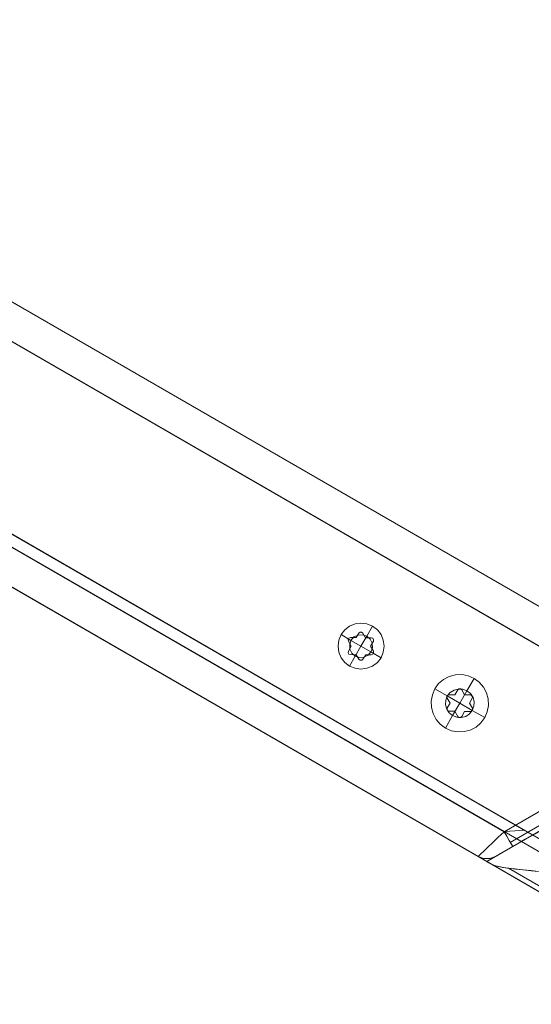
# Model space of a CAD drawing. Units: millimetres. Extents: x -216 to 216, y 0 to 499.
# Drawn here: x -124 to -35, y 0 to 171 of the extents above; entities that cross this region are included whole.
import ezdxf

# ---------------------------------------------------------------- set-up
doc = ezdxf.new("R2010")
doc.units = ezdxf.units.MM

# ---------------------------------------------------------------- blocks, each defined once
blk = doc.blocks.new('WMF0')
at = {"color": 7, "lineweight": 0}
blk.add_lwpolyline([(1041.84, -143.34), (1454.87, -381.99), (1454.87, -859.13), (1041.84, -1097.77), (628.8, -859.13), (628.8, -381.99), (1041.84, -143.34)], close=True, dxfattribs=at)
at = {"color": 30, "lineweight": 0}
for points in [[(628.8, -764.4), (1041.84, -1002.97)], [(628.8, -764.4), (1041.84, -1002.97)], [(628.8, -764.4), (1041.84, -1002.97)], [(628.8, -764.4), (1041.84, -1002.97)], [(628.8, -764.4), (1041.84, -1002.97)], [(628.8, -764.4), (1041.84, -1002.97)], [(628.8, -764.4), (1041.84, -1002.97)], [(628.8, -764.4), (1041.84, -1002.97)], [(634.54, -780.89), (1024.7, -1006.27), (965.54, -1040.48)], [(634.54, -780.89), (1024.7, -1006.27)], [(634.54, -780.89), (1024.7, -1006.27)], [(634.54, -780.89), (1024.7, -1006.27)], [(634.54, -780.89), (1024.7, -1006.27), (965.54, -1040.48)], [(634.54, -780.89), (1024.7, -1006.27)], [(634.54, -780.89), (1024.7, -1006.27)], [(634.54, -780.89), (1024.7, -1006.27)], [(1123.87, -1050.37), (710.84, -811.8)], [(1123.87, -1050.37), (710.84, -811.8)], [(1123.87, -1050.37), (710.84, -811.8)], [(1123.87, -1050.37), (710.84, -811.8)], [(959.8, -1050.37), (1372.84, -811.8)], [(959.8, -1050.37), (1372.84, -811.8)], [(959.8, -1050.37), (1372.84, -811.8)], [(959.8, -1050.37), (1372.84, -811.8)], [(959.8, -1050.37), (1372.84, -811.8)], [(959.8, -1050.37), (1372.84, -811.8)], [(959.8, -1050.37), (1372.84, -811.8)], [(959.8, -1050.37), (1372.84, -811.8)], [(1047.57, -1087.8), (716.57, -896.63), (716.57, -828.29)], [(1106.73, -1053.67), (716.57, -828.29), (716.57, -896.63)], [(1106.73, -1053.67), (716.57, -828.29)], [(1106.73, -1053.67), (716.57, -828.29)], [(1106.73, -1053.67), (716.57, -828.29)], [(631.67, -843.21), (972.21, -1039.9)], [(631.67, -843.21), (972.21, -1039.9)], [(634.54, -849.23), (965.54, -1040.48), (1024.7, -1006.27)], [(634.54, -849.23), (965.54, -1040.48)], [(634.54, -849.23), (965.54, -1040.48)], [(634.54, -849.23), (965.54, -1040.48)], [(634.54, -849.23), (965.54, -1040.48)], [(634.54, -849.23), (965.54, -1040.48)], [(634.54, -849.23), (965.54, -1040.48)], [(634.54, -849.23), (965.54, -1040.48)], [(634.54, -849.23), (965.54, -1040.48)], [(634.54, -849.23), (965.54, -1040.48)], [(634.54, -849.23), (965.54, -1040.48), (1024.7, -1006.27)], [(634.54, -849.23), (965.54, -1040.48)], [(634.54, -849.23), (965.54, -1040.48)], [(634.54, -849.23), (965.54, -1040.48)], [(634.54, -849.23), (965.54, -1040.48)], [(634.54, -849.23), (965.54, -1040.48)], [(634.54, -849.23), (965.54, -1040.48)], [(634.54, -849.23), (965.54, -1040.48)], [(634.54, -849.23), (965.54, -1040.48)], [(634.54, -849.23), (965.54, -1040.48)], [(631.67, -860.78), (956.94, -1048.72)], [(631.67, -860.78), (956.94, -1048.72)], [(631.67, -860.78), (956.94, -1048.72)], [(631.67, -860.78), (956.94, -1048.72)], [(631.67, -860.78), (956.94, -1048.72)], [(631.67, -860.78), (956.94, -1048.72)], [(631.67, -860.78), (956.94, -1048.72)], [(631.67, -860.78), (956.94, -1048.72)], [(631.67, -860.78), (956.94, -1048.72)], [(631.67, -860.78), (956.94, -1048.72)], [(631.67, -860.78), (956.94, -1048.72)], [(631.67, -860.78), (956.94, -1048.72)], [(631.67, -860.78), (956.94, -1048.72)], [(631.67, -860.78), (956.94, -1048.72)], [(631.67, -860.78), (956.94, -1048.72)], [(631.67, -860.78), (956.94, -1048.72)], [(1054.24, -1087.3), (713.7, -890.54)], [(1047.57, -1087.8), (716.57, -896.63)], [(1047.57, -1087.8), (716.57, -896.63)], [(1047.57, -1087.8), (716.57, -896.63)], [(1047.57, -1087.8), (716.57, -896.63)], [(1047.57, -1087.8), (716.57, -896.63)], [(1047.57, -1087.8), (716.57, -896.63)], [(1047.57, -1087.8), (716.57, -896.63)], [(1047.57, -1087.8), (716.57, -896.63)], [(1047.57, -1087.8), (716.57, -896.63)], [(1038.97, -1096.12), (713.7, -908.18)], [(1038.97, -1096.12), (713.7, -908.18)], [(1038.97, -1096.12), (713.7, -908.18)], [(1038.97, -1096.12), (713.7, -908.18)], [(1038.97, -1096.12), (713.7, -908.18)], [(1038.97, -1096.12), (713.7, -908.18)], [(1038.97, -1096.12), (713.7, -908.18)], [(1038.97, -1096.12), (713.7, -908.18)], [(967.55, -1043.99), (1034.67, -1005.2)], [(1034.67, -1005.2), (967.55, -1043.99)], [(967.55, -1043.99), (1034.67, -1005.2)], [(1034.67, -1005.2), (967.55, -1043.99)], [(965.54, -1040.48), (963.61, -1042.27), (961.81, -1044.06), (960.16, -1045.64), (958.8, -1046.93), (957.8, -1047.86), (957.15, -1048.51), (956.94, -1048.72)], [(956.94, -1048.72), (957.15, -1048.51), (957.8, -1047.86), (958.8, -1046.93), (960.16, -1045.64), (961.81, -1044.06), (963.61, -1042.27), (965.54, -1040.48)], [(965.54, -1040.48), (963.61, -1042.27), (961.81, -1044.06), (960.16, -1045.64), (958.8, -1046.93), (957.8, -1047.86), (957.15, -1048.51), (956.94, -1048.72)], [(956.94, -1048.72), (957.15, -1048.51), (957.8, -1047.86), (958.8, -1046.93), (960.16, -1045.64), (961.81, -1044.06), (963.61, -1042.27), (965.54, -1040.48)], [(965.54, -1040.48), (963.61, -1042.27), (961.81, -1044.06), (960.16, -1045.64), (958.8, -1046.93), (957.8, -1047.86), (957.15, -1048.51), (956.94, -1048.72)], [(956.94, -1048.72), (957.15, -1048.51), (957.8, -1047.86), (958.8, -1046.93), (960.16, -1045.64), (961.81, -1044.06), (963.61, -1042.27), (965.54, -1040.48)], [(965.54, -1040.48), (963.61, -1042.27), (961.81, -1044.06), (960.16, -1045.64), (958.8, -1046.93), (957.8, -1047.86), (957.15, -1048.51), (956.94, -1048.72)], [(956.94, -1048.72), (957.15, -1048.51), (957.8, -1047.86), (958.8, -1046.93), (960.16, -1045.64), (961.81, -1044.06), (963.61, -1042.27), (965.54, -1040.48)], [(965.54, -1040.48), (967.41, -1040.26), (969.13, -1040.12), (970.56, -1040.05), (971.56, -1039.97), (972.14, -1039.9)], [(972.14, -1039.9), (971.56, -1039.97), (970.56, -1040.05), (969.13, -1040.12), (967.41, -1040.26), (965.54, -1040.48)], [(965.54, -1040.48), (967.41, -1040.26), (969.13, -1040.12), (970.56, -1040.05), (971.56, -1039.97), (972.14, -1039.9)], [(972.14, -1039.9), (971.56, -1039.97), (970.56, -1040.05), (969.13, -1040.12), (967.41, -1040.26), (965.54, -1040.48)], [(965.54, -1040.48), (966.4, -1041.98), (967.19, -1043.34), (967.84, -1044.49), (968.27, -1045.14), (968.41, -1045.42)], [(965.54, -1040.48), (966.4, -1041.98), (967.19, -1043.34), (967.84, -1044.49), (968.27, -1045.14), (968.41, -1045.42)], [(965.54, -1040.48), (966.4, -1041.98), (967.19, -1043.34), (967.84, -1044.49), (968.27, -1045.14), (968.41, -1045.42)], [(965.54, -1040.48), (966.4, -1041.98), (967.19, -1043.34), (967.84, -1044.49), (968.27, -1045.14), (968.41, -1045.42)], [(965.54, -1040.48), (966.4, -1041.98), (967.19, -1043.34), (967.84, -1044.49), (968.27, -1045.14), (968.41, -1045.42)], [(965.54, -1040.48), (966.4, -1041.98), (967.19, -1043.34), (967.84, -1044.49), (968.27, -1045.14), (968.41, -1045.42)], [(965.54, -1040.48), (966.4, -1041.98), (967.19, -1043.34), (967.84, -1044.49), (968.27, -1045.14), (968.41, -1045.42)], [(965.54, -1040.48), (966.4, -1041.98), (967.19, -1043.34), (967.84, -1044.49), (968.27, -1045.14), (968.41, -1045.42)], [(968.41, -1045.42), (970.49, -1044.2), (972.5, -1042.99), (974.36, -1041.98), (975.87, -1041.12), (977.01, -1040.48), (977.66, -1040.05), (977.95, -1039.9)], [(968.41, -1045.42), (970.49, -1044.2), (972.5, -1042.99), (974.36, -1041.98), (975.87, -1041.12), (977.01, -1040.48), (977.66, -1040.05), (977.95, -1039.9)], [(977.66, -1040.05), (977.01, -1040.48), (975.87, -1041.12), (974.36, -1041.98), (972.5, -1042.99), (970.49, -1044.2), (968.41, -1045.42)], [(977.66, -1040.05), (977.01, -1040.48), (975.87, -1041.12), (974.36, -1041.98), (972.5, -1042.99), (970.49, -1044.2), (968.41, -1045.42)], [(962.67, -1048.72), (962.89, -1048.58), (963.46, -1048.29), (964.32, -1047.72), (965.54, -1047.07), (966.9, -1046.28), (968.41, -1045.42)], [(968.41, -1045.42), (966.9, -1046.28), (965.54, -1047.07), (964.32, -1047.72), (963.46, -1048.29), (962.89, -1048.58), (962.67, -1048.72)], [(962.67, -1048.72), (962.89, -1048.58), (963.46, -1048.29), (964.32, -1047.72), (965.54, -1047.07), (966.9, -1046.28), (968.41, -1045.42)], [(968.41, -1045.42), (966.9, -1046.28), (965.54, -1047.07), (964.32, -1047.72), (963.46, -1048.29), (962.89, -1048.58), (962.67, -1048.72)], [(962.67, -1048.72), (962.89, -1048.58), (963.46, -1048.29), (964.32, -1047.72), (965.54, -1047.07), (966.9, -1046.28), (968.41, -1045.42)], [(968.41, -1045.42), (966.9, -1046.28), (965.54, -1047.07), (964.32, -1047.72), (963.46, -1048.29), (962.89, -1048.58), (962.67, -1048.72)], [(962.67, -1048.72), (962.89, -1048.58), (963.46, -1048.29), (964.32, -1047.72), (965.54, -1047.07), (966.9, -1046.28), (968.41, -1045.42)], [(968.41, -1045.42), (966.9, -1046.28), (965.54, -1047.07), (964.32, -1047.72), (963.46, -1048.29), (962.89, -1048.58), (962.67, -1048.72)], [(956.94, -1048.72), (958.8, -1049.37), (960.81, -1049.37), (962.67, -1048.72)], [(956.94, -1048.72), (958.8, -1049.37), (960.81, -1049.37), (962.67, -1048.72)], [(956.94, -1048.72), (958.8, -1049.37), (960.81, -1049.37), (962.67, -1048.72)], [(956.94, -1048.72), (958.8, -1049.37), (960.81, -1049.37), (962.67, -1048.72)], [(956.94, -1048.72), (958.8, -1049.37), (960.81, -1049.37), (962.67, -1048.72)], [(956.94, -1048.72), (958.8, -1049.37), (960.81, -1049.37), (962.67, -1048.72)], [(956.94, -1048.72), (958.8, -1049.37), (960.81, -1049.37), (962.67, -1048.72)], [(956.94, -1048.72), (958.8, -1049.37), (960.81, -1049.37), (962.67, -1048.72)], [(961.31, -1051.23), (960.52, -1050.8), (959.95, -1050.44), (959.8, -1050.37)], [(959.8, -1050.37), (959.95, -1050.44), (960.52, -1050.8), (961.31, -1051.23)], [(961.31, -1051.23), (960.52, -1050.8), (959.95, -1050.44), (959.8, -1050.37)], [(959.8, -1050.37), (959.95, -1050.44), (960.52, -1050.8), (961.31, -1051.23)], [(961.31, -1051.23), (962.31, -1051.66), (963.68, -1052.02), (965.11, -1052.31), (966.69, -1052.52), (969.13, -1052.81), (971.71, -1053.17), (974.43, -1053.38), (976.94, -1053.67)], [(976.94, -1053.67), (974.5, -1053.45), (971.85, -1053.17), (969.34, -1052.88), (966.98, -1052.59), (965.33, -1052.31), (963.75, -1052.02), (962.39, -1051.66), (961.31, -1051.23)], [(961.31, -1051.23), (962.31, -1051.66), (963.68, -1052.02), (965.11, -1052.31), (966.69, -1052.52), (969.13, -1052.81), (971.71, -1053.17), (974.43, -1053.38), (976.94, -1053.67)], [(976.94, -1053.67), (974.5, -1053.45), (971.85, -1053.17), (969.34, -1052.88), (966.98, -1052.59), (965.33, -1052.31), (963.75, -1052.02), (962.39, -1051.66), (961.31, -1051.23)], [(966.98, -1052.59), (1034.09, -1091.32)], [(1034.09, -1091.32), (966.98, -1052.59)], [(966.98, -1052.59), (1034.09, -1091.32)], [(1034.09, -1091.32), (966.98, -1052.59)]]:
    blk.add_lwpolyline(points, dxfattribs=at)
at = {"color": 7, "lineweight": 0}
blk.add_lwpolyline([(1041.84, -1097.77), (628.8, -859.13)], dxfattribs=at)
at = {"color": 253, "lineweight": 0}
for points in [[(921.87, -972.21), (923.45, -973.43), (924.67, -975.01), (925.39, -976.87), (925.67, -978.88), (925.39, -980.81), (924.67, -982.68), (923.45, -984.26), (921.87, -985.48), (920.01, -986.19), (918, -986.48), (916.06, -986.19), (914.2, -985.48), (912.62, -984.26), (911.4, -982.68), (910.69, -980.81), (910.4, -978.88), (910.69, -976.87), (911.4, -975.01), (912.62, -973.43), (914.2, -972.21), (916.06, -971.49), (918, -971.21), (920.01, -971.49), (921.87, -972.21)], [(919.94, -975.51), (921.08, -976.51), (921.73, -977.87), (921.8, -979.38), (921.3, -980.74), (920.37, -981.89), (919, -982.54), (917.5, -982.61), (916.13, -982.18), (914.99, -981.17), (914.34, -979.81), (914.27, -978.38), (914.7, -976.94), (915.7, -975.8), (917.07, -975.15), (918.5, -975.08), (919.94, -975.51)], [(919.94, -975.51), (921.08, -976.51), (921.73, -977.87), (921.8, -979.38), (921.3, -980.74), (920.37, -981.89), (919, -982.54), (917.5, -982.61), (916.13, -982.18), (914.99, -981.17), (914.34, -979.81), (914.27, -978.38), (914.7, -976.94), (915.7, -975.8), (917.07, -975.15), (918.5, -975.08), (919.94, -975.51)], [(946.04, -1006.06), (948.04, -1006.92), (950.12, -1007.28), (952.28, -1007.2), (954.28, -1006.7), (956.22, -1005.7), (957.8, -1004.26), (959.09, -1002.54), (959.95, -1000.61), (960.31, -998.53), (960.23, -996.38), (959.73, -994.3), (958.73, -992.43), (957.29, -990.78), (955.57, -989.56), (953.64, -988.7), (951.56, -988.27), (949.41, -988.34), (947.33, -988.92), (945.46, -989.92), (943.81, -991.28), (942.59, -993.01), (941.73, -995.01), (941.3, -997.09), (941.38, -999.24), (941.95, -1001.25), (942.95, -1003.19), (944.32, -1004.77), (946.04, -1006.06)], [(948.4, -1001.9), (949.84, -1002.47), (951.34, -1002.54), (952.78, -1002.18), (954, -1001.32), (954.93, -1000.18), (955.5, -998.81), (955.57, -997.31), (955.22, -995.87), (954.35, -994.58), (953.21, -993.65), (951.85, -993.15), (950.34, -993.08), (948.91, -993.44), (947.61, -994.22), (946.68, -995.37), (946.18, -996.81), (946.11, -998.31), (946.47, -999.75), (947.26, -1000.96), (948.4, -1001.9)], [(948.4, -1001.9), (949.84, -1002.47), (951.34, -1002.54), (952.78, -1002.18), (954, -1001.32), (954.93, -1000.18), (955.5, -998.81), (955.57, -997.31), (955.22, -995.87), (954.35, -994.58), (953.21, -993.65), (951.85, -993.15), (950.34, -993.08), (948.91, -993.44), (947.61, -994.22), (946.68, -995.37), (946.18, -996.81), (946.11, -998.31), (946.47, -999.75), (947.26, -1000.96), (948.4, -1001.9)]]:
    blk.add_lwpolyline(points, close=True, dxfattribs=at)
for points in [[(917.28, -974.5), (917.71, -974.15), (918.21, -974.15), (918.64, -974.5)], [(918.64, -974.5), (918.21, -974.15), (917.71, -974.15), (917.28, -974.5)], [(919.94, -975.51), (921.87, -972.21)], [(914.7, -976.94), (911.4, -975.01)], [(913.84, -977.16), (913.77, -976.66), (913.98, -976.23), (914.49, -976.01)], [(914.49, -976.01), (913.98, -976.23), (913.77, -976.66), (913.84, -977.16)], [(914.77, -978.81), (913.84, -977.16)], [(913.84, -977.16), (914.77, -978.81), (913.84, -980.46)], [(917.28, -974.5), (916.42, -976.01), (914.49, -976.01)], [(914.49, -976.01), (916.42, -976.01)], [(918, -978.88), (914.7, -976.94)], [(916.42, -976.01), (917.28, -974.5)], [(918, -978.88), (919.94, -975.51)], [(918.64, -974.5), (919.51, -976.08)], [(921.44, -976.08), (919.51, -976.08), (918.64, -974.5)], [(919.51, -976.08), (921.44, -976.08)], [(922.16, -977.23), (921.15, -978.88)], [(922.16, -980.53), (921.15, -978.88), (922.16, -977.23)], [(921.44, -976.08), (921.94, -976.23), (922.23, -976.73), (922.16, -977.23)], [(922.16, -977.23), (922.23, -976.73), (921.94, -976.23), (921.44, -976.08)], [(914.49, -981.6), (913.98, -981.46), (913.77, -981.03), (913.84, -980.46)], [(913.84, -980.46), (913.77, -981.03), (913.98, -981.46), (914.49, -981.6)], [(913.84, -980.46), (914.77, -978.81)], [(918, -978.88), (916.13, -982.18)], [(918, -978.88), (921.3, -980.74)], [(921.15, -978.88), (922.16, -980.53)], [(921.3, -980.74), (924.67, -982.68)], [(922.16, -980.53), (922.23, -981.03), (921.94, -981.53), (921.44, -981.68)], [(921.44, -981.68), (921.94, -981.53), (922.23, -981.03), (922.16, -980.53)], [(916.13, -982.18), (914.2, -985.48)], [(916.42, -981.68), (914.49, -981.6)], [(914.49, -981.6), (916.42, -981.68), (917.35, -983.18)], [(917.35, -983.18), (916.42, -981.68)], [(918.64, -983.18), (918.29, -983.54), (917.78, -983.54), (917.35, -983.18)], [(917.35, -983.18), (917.78, -983.54), (918.29, -983.54), (918.64, -983.18)], [(919.58, -981.68), (918.64, -983.18)], [(918.64, -983.18), (919.58, -981.68), (921.44, -981.68)], [(921.44, -981.68), (919.58, -981.68)], [(953.21, -993.65), (955.57, -989.56)], [(946.68, -995.37), (942.59, -993.01)], [(947.26, -995.01), (949.19, -995.01), (950.12, -993.36)], [(950.12, -993.36), (949.19, -995.01)], [(951.49, -993.36), (951.06, -993.01), (950.55, -993.01), (950.12, -993.36)], [(950.12, -993.36), (950.55, -993.01), (951.06, -993.01), (951.49, -993.36)], [(950.84, -997.81), (953.21, -993.65)], [(952.42, -995.01), (951.49, -993.36)], [(951.49, -993.36), (952.42, -995.01), (954.28, -995.01)], [(947.26, -995.01), (946.83, -995.16), (946.54, -995.59), (946.61, -996.16)], [(946.61, -996.16), (946.54, -995.59), (946.83, -995.16), (947.26, -995.01)], [(946.61, -996.16), (947.61, -997.81)], [(946.68, -999.32), (947.61, -997.81), (946.61, -996.16)], [(950.84, -997.81), (946.68, -995.37)], [(949.19, -995.01), (947.26, -995.01)], [(954.28, -995.01), (952.42, -995.01)], [(954, -997.74), (954.93, -996.16)], [(954.93, -996.16), (954, -997.74), (955, -999.39)], [(954.93, -996.16), (955, -995.66), (954.71, -995.23), (954.28, -995.01)], [(954.28, -995.01), (954.71, -995.23), (955, -995.66), (954.93, -996.16)], [(946.68, -999.32), (946.61, -999.89), (946.9, -1000.32), (947.33, -1000.46)], [(947.33, -1000.46), (946.9, -1000.32), (946.61, -999.89), (946.68, -999.32)], [(947.61, -997.81), (946.68, -999.32)], [(947.33, -1000.46), (949.19, -1000.46)], [(950.12, -1002.18), (949.19, -1000.46), (947.33, -1000.46)], [(950.84, -997.81), (948.4, -1001.9)], [(949.19, -1000.46), (950.12, -1002.18)], [(950.84, -997.81), (954.93, -1000.18)], [(955, -999.39), (954, -997.74)], [(954.35, -1000.53), (954.86, -1000.32), (955.07, -999.89), (955, -999.39)], [(955, -999.39), (955.07, -999.89), (954.86, -1000.32), (954.35, -1000.53)], [(954.93, -1000.18), (959.09, -1002.54)], [(948.4, -1001.9), (946.04, -1006.06)], [(950.12, -1002.18), (950.55, -1002.54), (951.06, -1002.54), (951.49, -1002.18)], [(951.49, -1002.18), (951.06, -1002.54), (950.55, -1002.54), (950.12, -1002.18)], [(951.49, -1002.18), (952.42, -1000.53)], [(954.35, -1000.53), (952.42, -1000.53), (951.49, -1002.18)], [(952.42, -1000.53), (954.35, -1000.53)]]:
    blk.add_lwpolyline(points, dxfattribs=at)
at = {"color": 30, "lineweight": 0}
for points in [[(1040.33, -1003.83), (968.41, -1045.42), (1040.33, -1003.83)], [(1040.33, -1003.83), (968.41, -1045.42), (1040.33, -1003.83)], [(961.31, -1051.23), (1033.23, -1092.82), (961.31, -1051.23)], [(961.31, -1051.23), (1033.23, -1092.82), (961.31, -1051.23)]]:
    blk.add_lwpolyline(points, close=True, dxfattribs=at)

msp = doc.modelspace()

# ---------------------------------------------------------------- block references
at = {"xscale": 0.522648083, "yscale": 0.522648083, "zscale": 0.522648083}
msp.add_blockref('WMF0', (-544.51, 573.75), dxfattribs=at)

doc.saveas('drawing.dxf')
